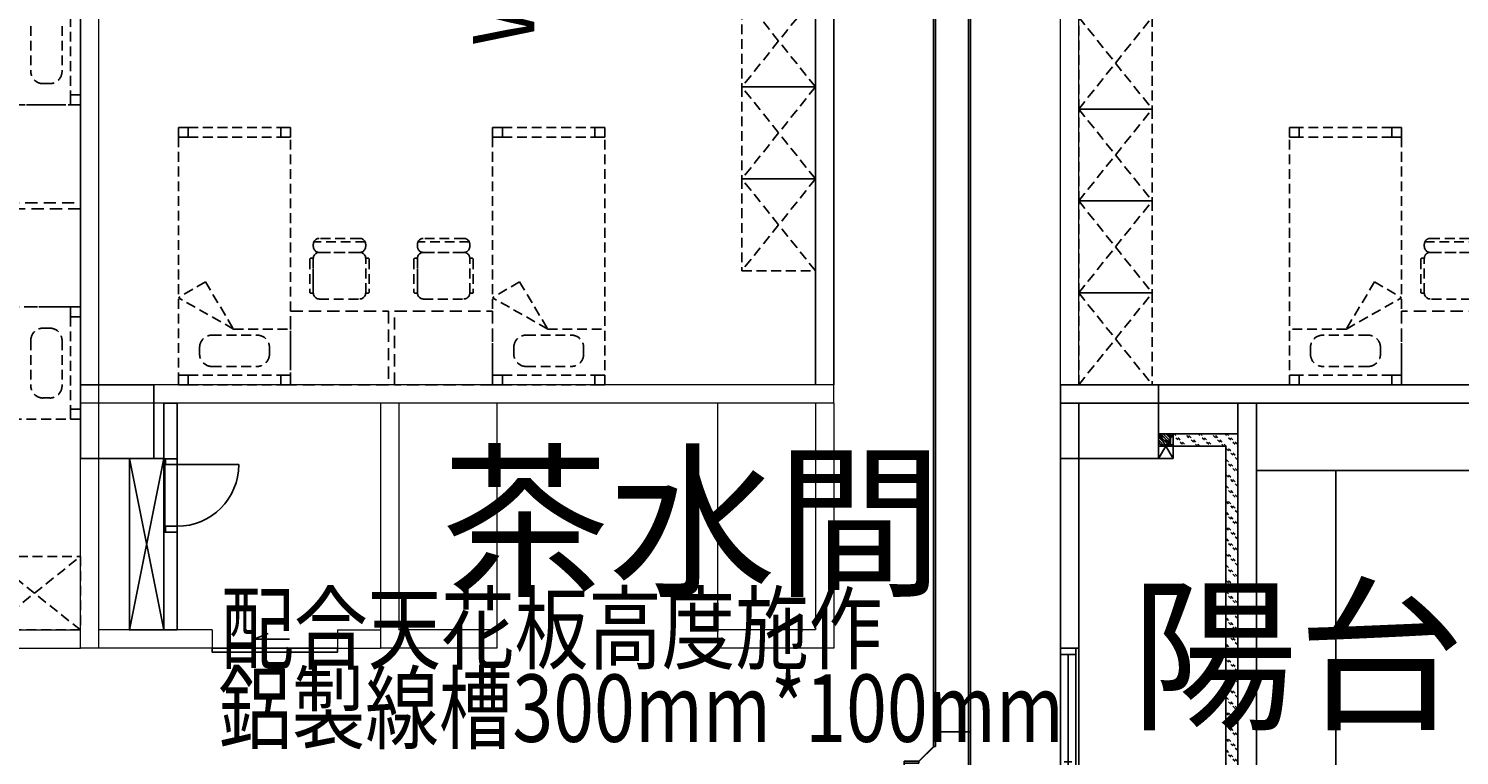
# Model space of a CAD drawing. Units: millimetres. Extents: x -74768 to 187415, y -46115 to 76392.
# Drawn here: x 13409 to 14577, y 11608 to 12201 of the extents above; entities that cross this region are included whole.
import ezdxf
from ezdxf.enums import TextEntityAlignment as Align

# ---------------------------------------------------------------- set-up
doc = ezdxf.new("R2010")
doc.units = ezdxf.units.MM
doc.header["$LTSCALE"] = 80
doc.linetypes.add('生活大樓-2F$0$11', pattern=[0.15, 0.1, -0.05])
doc.linetypes.add('生活大樓-2F$0$HIDDEN2', pattern=[0.1875, 0.125, -0.0625])
doc.layers.get('0').update_dxf_attribs({"color": 1})
for name, color, linetype in [('W', 67, 'Continuous'), ('生活大樓-2F$0$FURNITURE', 8, '生活大樓-2F$0$11'), ('生活大樓-2F$0$Line', 7, 'Continuous'), ('生活大樓-2F$0$w', 67, 'Continuous'), ('生活大樓-2F$0$傢配', 8, '生活大樓-2F$0$11'), ('線槽', 3, 'Continuous')]:
    doc.layers.add(name, color=color, linetype=linetype)
doc.styles.add('CHINA', font='c2.shx', dxfattribs={"width": 0.75, "bigfont": '@china.shx'})
doc.styles.add('標楷體', font='c2.shx', dxfattribs={"bigfont": '@china.shx'})
doc.styles.add('生活大樓-2F$0$C1', font='c2.shx', dxfattribs={"bigfont": '@china.shx'})

# ---------------------------------------------------------------- blocks, each defined once
blk = doc.blocks.new('生活大樓-2F$0$A$C94574785')
at = {"color": 0}
for points in [[(1982.5, 1942.5), (1982.5, 2002.5), (1922.5, 2002.5), (1922.5, 1942.5)], [(2802.5, 2002.5), (2802.5, 1942.5), (2722.5, 1942.5), (2722.5, 2002.5)]]:
    blk.add_lwpolyline(points, close=True, dxfattribs=at)
blk = doc.blocks.new('生活大樓-2F$0$A$Cda43adc4')
at = {"color": 0, "lineweight": 5, "xscale": -1}
blk.add_blockref('生活大樓-2F$0$A$C94574785', (3337.5, 3617.5), dxfattribs=at)
blk = doc.blocks.new('生活大樓-2F$0$A$Ce1cd3be1')
at = {"layer": '生活大樓-2F$0$w', "linetype": 'Continuous', "lineweight": 5}
for p, q in [((0, 0), (0, 615)), ((15, 0), (15, 615)), ((577.5, 15), (15, 15)), ((0, 0), (15, 0)), ((577.5, 0), (15, 0))]:
    blk.add_line(p, q, dxfattribs=at)
at = {"layer": '生活大樓-2F$0$傢配'}
for p, q in [((15, 527), (15, 451.5)), ((23, 527), (23, 451.5)), ((30, 507.7), (30, 470.7)), ((55.5, 507.7), (55.5, 470.7)), ((40, 460.7), (45.5, 460.7)), ((15, 443.5), (217, 443.5)), ((217, 278.5), (15, 278.5)), ((15, 270.5), (15, 195)), ((23, 270.5), (23, 195)), ((40, 261.2), (45.5, 261.2)), ((30, 251.2), (30, 214.2)), ((55.5, 251.2), (55.5, 214.2)), ((40, 204.3), (45.5, 204.3)), ((15, 187), (217, 187))]:
    blk.add_line(p, q, dxfattribs=at)
for points in [[(15, 443.5), (23, 443.5), (23, 451.5), (15, 451.5)], [(15, 270.5), (23, 270.5), (23, 278.5), (15, 278.5)], [(15, 187), (23, 187), (23, 195), (15, 195)]]:
    blk.add_lwpolyline(points, close=True, dxfattribs=at)
at = {"layer": '生活大樓-2F$0$傢配', "linetype": '生活大樓-2F$0$HIDDEN2'}
for points in [[(15, 363.5), (15, 443.5), (75, 443.5), (75, 363.5), (15, 363.5)], [(15, 278.5), (15, 358.5), (75, 358.5), (75, 278.5), (15, 278.5)]]:
    blk.add_lwpolyline(points, dxfattribs=at)
at = {"layer": '生活大樓-2F$0$傢配'}
blk.add_lwpolyline([(15, 15), (90, 15), (90, 75), (15, 75), (15, 15), (90, 75), (90, 15), (15, 75)], dxfattribs=at)
for centre, start, end in [((40, 470.7), 180, 270), ((45.5, 470.7), 270, 0), ((40, 251.2), 90, 180), ((45.5, 251.2), 0, 90), ((40, 214.2), 180, 270), ((45.5, 214.2), 270, 0)]:
    blk.add_arc(centre, 10, start, end, dxfattribs=at)
blk = doc.blocks.new('生活大樓-2F$0$A$Cea93c054')
at = {"layer": '生活大樓-2F$0$w', "linetype": 'Continuous', "lineweight": 0}
for p, q in [((618, 775), (3, 775)), ((3, 775), (3, 760)), ((618, 775), (618, 760)), ((618, 760), (3, 760))]:
    blk.add_line(p, q, dxfattribs=at)
at = {"layer": '生活大樓-2F$0$w', "linetype": 'Continuous'}
for p, q in [((603, 197.5), (603, 760)), ((618, 197.5), (618, 760))]:
    blk.add_line(p, q, dxfattribs=at)
at = {"layer": '生活大樓-2F$0$w', "linetype": 'Continuous', "lineweight": 0}
blk.add_lwpolyline([(3, 760), (18, 760), (18, 417.5), (3, 417.5)], close=True, dxfattribs=at)
at = {"layer": '生活大樓-2F$0$傢配'}
for p, q in [((83, 558), (83, 760)), ((91, 760), (166.5, 760)), ((174.5, 760), (174.5, 558)), ((339.5, 558), (339.5, 760)), ((347.5, 760), (423, 760)), ((431, 760), (431, 558)), ((91, 752), (166.5, 752)), ((347.5, 752), (423, 752)), ((110.3, 745), (147.3, 745)), ((366.8, 745), (403.8, 745)), ((100.3, 735), (100.3, 729.5)), ((157.3, 735), (157.3, 729.5)), ((356.8, 735), (356.8, 729.5)), ((413.8, 735), (413.8, 729.5)), ((128, 714.5), (83, 689)), ((105, 675.9), (128, 714.5)), ((110.3, 719.5), (147.3, 719.5)), ((128, 714.5), (174.5, 714.5)), ((384.5, 714.5), (339.5, 689)), ((361.5, 675.9), (384.5, 714.5)), ((366.8, 719.5), (403.8, 719.5)), ((384.5, 714.5), (431, 714.5)), ((197.9, 690), (231.1, 690)), ((282.9, 690), (316.1, 690)), ((105, 675.9), (83, 689)), ((190.3, 657.7), (190.3, 684.3)), ((191.2, 685.2), (193.1, 685.2)), ((193.1, 685.2), (193.1, 656.7)), ((193.1, 656.7), (193.1, 685.2)), ((235.9, 685.2), (235.9, 656.7)), ((237.8, 685.2), (235.9, 685.2)), ((235.9, 685.2), (235.9, 656.7)), ((238.7, 657.7), (238.7, 684.3)), ((275.3, 657.7), (275.3, 684.3)), ((276.2, 685.2), (278.1, 685.2)), ((278.1, 685.2), (278.1, 656.7)), ((278.1, 656.7), (278.1, 685.2)), ((320.9, 685.2), (320.9, 656.7)), ((322.8, 685.2), (320.9, 685.2)), ((320.9, 685.2), (320.9, 656.7)), ((323.7, 657.7), (323.7, 684.3)), ((361.5, 675.9), (339.5, 689)), ((193.1, 656.7), (191.2, 656.7)), ((235.9, 656.7), (237.8, 656.7)), ((278.1, 656.7), (276.2, 656.7)), ((320.9, 656.7), (322.8, 656.7)), ((193.1, 645.3), (193.1, 647.2)), ((235.5, 643.4), (193.5, 643.4)), ((231.1, 652), (197.9, 652)), ((197.9, 652), (231.1, 652)), ((235.9, 647.2), (235.9, 645.3)), ((278.1, 645.3), (278.1, 647.2)), ((320.5, 643.4), (278.5, 643.4)), ((316.1, 652), (282.9, 652)), ((282.9, 652), (316.1, 652)), ((320.9, 647.2), (320.9, 645.3)), ((231.1, 640.6), (197.9, 640.6)), ((316.1, 640.6), (282.9, 640.6)), ((91, 558), (166.5, 558)), ((91, 550), (166.5, 550)), ((347.5, 558), (423, 558)), ((347.5, 550), (423, 550))]:
    blk.add_line(p, q, dxfattribs=at)
for points in [[(91, 760), (91, 752), (83, 752), (83, 760)], [(174.5, 760), (174.5, 752), (166.5, 752), (166.5, 760)], [(347.5, 760), (347.5, 752), (339.5, 752), (339.5, 760)], [(431, 760), (431, 752), (423, 752), (423, 760)], [(91, 558), (91, 550), (83, 550), (83, 558)], [(174.5, 558), (174.5, 550), (166.5, 550), (166.5, 558)], [(347.5, 558), (347.5, 550), (339.5, 550), (339.5, 558)], [(431, 558), (431, 550), (423, 550), (423, 558)]]:
    blk.add_lwpolyline(points, close=True, dxfattribs=at)
at = {"layer": '生活大樓-2F$0$傢配', "linetype": '生活大樓-2F$0$HIDDEN2'}
for points in [[(254.5, 760), (174.5, 760), (174.5, 700), (254.5, 700), (254.5, 760)], [(339.5, 760), (259.5, 760), (259.5, 700), (339.5, 700), (339.5, 760)]]:
    blk.add_lwpolyline(points, dxfattribs=at)
at = {"layer": '生活大樓-2F$0$傢配'}
for points in [[(603, 667), (603, 592), (543, 592), (543, 667), (603, 667), (543, 592), (603, 592), (543, 667)], [(603, 592), (603, 517), (543, 517), (543, 592), (603, 592), (543, 517), (603, 517), (543, 592)], [(603, 517), (603, 442), (543, 442), (543, 517), (603, 517), (543, 442), (603, 442), (543, 517)]]:
    blk.add_lwpolyline(points, dxfattribs=at)
for centre, radius, start, end in [((110.3, 735), 10, 90, 180), ((147.3, 735), 10, 0, 90), ((366.8, 735), 10, 90, 180), ((403.8, 735), 10, 0, 90), ((110.3, 729.5), 10, 180, 270), ((147.3, 729.5), 10, 270, 0), ((366.8, 729.5), 10, 180, 270), ((403.8, 729.5), 10, 270, 0), ((197.9, 685.2), 4.75, 90, 180), ((231.1, 685.2), 4.75, 0, 90), ((282.9, 685.2), 4.75, 90, 180), ((316.1, 685.2), 4.75, 0, 90), ((191.2, 684.3), 0.951, 90, 180), ((237.8, 684.3), 0.951, 0, 90), ((276.2, 684.3), 0.951, 90, 180), ((322.8, 684.3), 0.951, 0, 90), ((191.2, 657.7), 0.951, 180, 270), ((197.9, 656.7), 4.75, 180, 270), ((231.1, 656.7), 4.75, 270, 0), ((237.8, 657.7), 0.951, 270, 0), ((276.2, 657.7), 0.951, 180, 270), ((282.9, 656.7), 4.75, 180, 270), ((316.1, 656.7), 4.75, 270, 0), ((322.8, 657.7), 0.951, 270, 0), ((197.9, 647.2), 4.75, 90, 180), ((197.9, 645.3), 4.75, 180, 270), ((231.1, 647.2), 4.75, 0, 90), ((231.1, 645.3), 4.75, 270, 0), ((282.9, 647.2), 4.75, 90, 180), ((282.9, 645.3), 4.75, 180, 270), ((316.1, 647.2), 4.75, 0, 90), ((316.1, 645.3), 4.75, 270, 0)]:
    blk.add_arc(centre, radius, start, end, dxfattribs=at)
at = {"layer": '生活大樓-2F$0$w', "linetype": 'Continuous', "style": '生活大樓-2F$0$C1'}
blk.add_text('NEW', height=50, rotation=90, dxfattribs=at).set_placement((373.5, 334.3))
blk = doc.blocks.new('生活大樓-2F$0$落水頭示意圗塊')
h = blk.add_hatch()
h.set_pattern_fill('ANSI31', color=0, scale=0.5, style=0)
h.set_pattern_definition([(45, (2172566.716, -41975.9593), (-1.1225320151, 1.1225320151), [])])
h.paths.add_polyline_path([(5, -12.5), (-5, -12.5), (-5, -22.5), (5, -22.5)])
at = {"color": 0}
blk.add_lwpolyline([(-5, -12.5), (5, -12.5), (5, -22.5), (-5, -22.5)], close=True, dxfattribs=at)
blk.add_circle((0, -17.5), 5, dxfattribs=at)
blk = doc.blocks.new('生活大樓-2F$0$W走廊窗(185)')
for points in [[(-15, -185), (-15, 0)], [(0, -185), (0, 0)], [(-6.3, -180), (-6.3, -5)], [(-9.4, -92.5), (-3.1, -92.5)]]:
    blk.add_lwpolyline(points)
for points in [[(-12.5, -5), (-12.5, 0), (0, 0), (0, -5)], [(-12.5, -185), (-12.5, 0), (0, 0), (0, -185)], [(-12.5, -185), (-12.5, -180), (0, -180), (0, -185)]]:
    blk.add_lwpolyline(points, close=True)
blk = doc.blocks.new('生活大樓-2F$0$生活大樓-轉角茶水間')
at = {"layer": '生活大樓-2F$0$w', "linetype": 'Continuous', "lineweight": 5}
for p, q in [((-600, 0), (-600, -200)), ((-585, 0), (-585, -185)), ((-505, 0), (-505, -185)), ((-325, 0), (-325, -185)), ((-245, 0), (-245, -185)), ((-230, 0), (-230, -200)), ((-585, -185), (-505, -185)), ((-505, -185), (-505, -200)), ((-325, -185), (-245, -185)), ((-325, -185), (-325, -200)), ((-195, -185), (-230, -185)), ((-195, -185), (-195, -200)), ((-92.5, -185), (-92.5, -200)), ((-92.5, -185), (0, -185)), ((-600, -200), (-505, -200)), ((-325, -200), (-230, -200)), ((-195, -200), (-230, -200)), ((-92.5, -200), (0, -200))]:
    blk.add_line(p, q, dxfattribs=at)
at = {"layer": '生活大樓-2F$0$w', "linetype": 'Continuous'}
for points in [[(-64, -185), (-53, -185), (-53, 0), (-64, 0)], [(-53, -185), (-25, -185), (-25, -45), (-53, -45)], [(-92.5, -200), (-92.5, -203), (-195, -203), (-195, -200)]]:
    blk.add_lwpolyline(points, close=True, dxfattribs=at)
for points in [[(-53, -45), (-25, -185)], [(-53, -185), (-25, -45)], [(-155.8, -192.4), (-126.7, -192.4), (-138.2, -187.9)]]:
    blk.add_lwpolyline(points, dxfattribs=at)
blk = doc.blocks.new('生活大樓-2F$0$A$C3a4ab2b5')
at = {"layer": '生活大樓-2F$0$FURNITURE'}
for points in [[(1295, 15), (1220, 15), (1220, 75), (1295, 75), (1295, 15), (1220, 75), (1220, 15), (1295, 75)], [(1370, 15), (1295, 15), (1295, 75), (1370, 75), (1370, 15), (1295, 75), (1295, 15), (1370, 75)], [(1445, 15), (1370, 15), (1370, 75), (1445, 75), (1445, 15), (1370, 75), (1370, 15), (1445, 75)], [(1520, 15), (1445, 15), (1445, 75), (1520, 75), (1520, 15), (1445, 75), (1445, 15), (1520, 75)]]:
    blk.add_lwpolyline(points, dxfattribs=at)
at = {"layer": '生活大樓-2F$0$w', "linetype": 'Continuous', "lineweight": 0}
for p, q in [((1520, 15), (1520, 615)), ((1535, 0), (1535, 615)), ((1520, 15), (1117.5, 15)), ((1535, 0), (1117.5, 0))]:
    blk.add_line(p, q, dxfattribs=at)
at = {"layer": '生活大樓-2F$0$傢配'}
for p, q in [((1403.4, 297.5), (1403.4, 339.5)), ((1400.6, 301.9), (1400.6, 335.1)), ((1412, 301.9), (1412, 335.1)), ((1412, 335.1), (1412, 301.9)), ((1450, 335.1), (1450, 301.9)), ((1407.2, 297.1), (1405.3, 297.1)), ((1445.2, 297.1), (1416.7, 297.1)), ((1416.7, 297.1), (1416.7, 295.2)), ((1445.2, 297.1), (1416.7, 297.1)), ((1417.7, 294.3), (1444.3, 294.3)), ((1445.2, 295.2), (1445.2, 297.1)), ((1310, 270.5), (1310, 195)), ((1318, 278.5), (1520, 278.5)), ((1318, 270.5), (1318, 195)), ((1435.9, 256.5), (1449, 278.5)), ((1474.5, 233.5), (1449, 278.5)), ((1512, 270.5), (1512, 195)), ((1520, 270.5), (1520, 195)), ((1495, 261.3), (1489.5, 261.3)), ((1435.9, 256.5), (1474.5, 233.5)), ((1479.5, 251.3), (1479.5, 214.2)), ((1505, 251.3), (1505, 214.2)), ((1474.5, 233.5), (1474.5, 187)), ((1495, 204.3), (1489.5, 204.3)), ((1520, 187), (1318, 187))]:
    blk.add_line(p, q, dxfattribs=at)
at = {"layer": '生活大樓-2F$0$傢配', "linetype": '生活大樓-2F$0$HIDDEN2'}
blk.add_lwpolyline([(1520, 278.5), (1520, 358.5), (1460, 358.5), (1460, 278.5), (1520, 278.5)], dxfattribs=at)
at = {"layer": '生活大樓-2F$0$傢配'}
for points in [[(1318, 270.5), (1310, 270.5), (1310, 278.5), (1318, 278.5)], [(1520, 270.5), (1512, 270.5), (1512, 278.5), (1520, 278.5)], [(1318, 187), (1310, 187), (1310, 195), (1318, 195)], [(1520, 187), (1512, 187), (1512, 195), (1520, 195)]]:
    blk.add_lwpolyline(points, close=True, dxfattribs=at)
for centre, radius, start, end in [((1405.3, 301.9), 4.75, 180, 270), ((1407.2, 301.9), 4.75, 270, 0), ((1416.7, 301.9), 4.75, 180, 270), ((1417.7, 295.2), 0.951, 180, 270), ((1444.3, 295.2), 0.951, 270, 0), ((1445.2, 301.9), 4.75, 270, 0), ((1489.5, 251.3), 10, 90, 180), ((1495, 251.3), 10, 0, 90), ((1489.5, 214.2), 10, 180, 270), ((1495, 214.2), 10, 270, 0)]:
    blk.add_arc(centre, radius, start, end, dxfattribs=at)
blk = doc.blocks.new('生活大樓-2F$0$DOOR1')
at = {"color": 0}
blk.add_line((0, 0), (0, 1), dxfattribs=at)
blk.add_arc((0, 0), 1, 0, 90, dxfattribs=at)
blk = doc.blocks.new('生活大樓-2F$0$DOOR0')
at = {"color": 0}
for p, q in [((0, 0.05), (0.05, 0.05)), ((0.05, -0.05), (0.05, 0.05)), ((0, -0.05), (0.05, -0.05))]:
    blk.add_line(p, q, dxfattribs=at)
blk = doc.blocks.new('生活大樓-2F$0$A$C95d0b639')
at = {"color": 0}
blk.add_line((0, 0), (0, -60), dxfattribs=at)
for points in [[(10, 0), (0, 0)], [(10, -60), (0, -60)]]:
    blk.add_lwpolyline(points, dxfattribs=at)
for name, p, xscale, yscale, zscale, rotation in [('生活大樓-2F$0$DOOR0', (5.2, 0), 96.7741935483871, 96.7741935483871, 96.7741935483871, 270.0000000000001), ('生活大樓-2F$0$DOOR1', (10, -4.8), 50.32258064516282, 50.32258064516282, 50.32258064516282, 270.0000000000002)]:
    blk.add_blockref(name, p, dxfattribs=dict(at, xscale=xscale, yscale=yscale, zscale=zscale, rotation=rotation))
at = {"color": 0, "extrusion": (0, 0, -1), "xscale": 96.7741935483871, "yscale": 96.7741935483871, "zscale": -96.7741935483871, "rotation": 90.00000000000007}
blk.add_blockref('生活大樓-2F$0$DOOR0', (-5.2, -60), dxfattribs=at)
blk = doc.blocks.new('生活大樓-2F$0$機電檢修門')
at = {"layer": '生活大樓-2F$0$w', "linetype": 'Continuous'}
blk.add_blockref('生活大樓-2F$0$A$C95d0b639', (6029, -4605.3, -2837), dxfattribs=at)
blk = doc.blocks.new('生活大樓-2F$0$雨水管開洞(2)-1111226')
at = {"layer": 'Defpoints'}
blk.add_lwpolyline([(0, 0), (12, -20), (0, -20), (12, 0)], dxfattribs=at)
blk.add_lwpolyline([(0, 0), (12, 0), (12, -20), (0, -20)], close=True, dxfattribs=at)
blk = doc.blocks.new('生活大樓-2F$0$凌-雨水管平面開洞位置-2f')
at = {"layer": '生活大樓-2F$0$Line'}
blk.add_blockref('生活大樓-2F$0$雨水管開洞(2)-1111226', (6285, -5600), dxfattribs=at)
blk = doc.blocks.new('生活大樓-2F', base_point=(161306.3, 160527.3))
at = {"layer": '生活大樓-2F$0$w', "linetype": 'Continuous'}
h = blk.add_hatch(dxfattribs=at)
h.set_pattern_fill('BRICK_DEMOLITION', color=256, angle=180, style=0)
h.set_pattern_definition([(135, (291512.547, 174289.797), (5.38815367, 5.38815367), [2.54, -2.54]), (135, (291510.751, 174289.797), (5.38815367, 5.38815367), [2.54, -2.54])])
edge = h.paths.add_edge_path()
edge.add_line((160706.3, 160197.3), (160826.3, 160197.3))
edge.add_line((160826.3, 160197.3), (160826.3, 160537.3))
edge.add_line((160826.3, 160537.3), (160771.3, 160537.3))
edge.add_line((160771.3, 160537.3), (160771.3, 160547.3))
edge.add_line((160771.3, 160547.3), (160836.3, 160547.3))
edge.add_line((160836.3, 160547.3), (160836.3, 160187.3))
edge.add_line((160836.3, 160187.3), (160706.3, 160187.3))
for points in [[(161306.3, 160527.3), (161226.3, 160527.3), (161226.3, 160572.3), (160851.3, 160572.3), (160851.3, 160517.3), (161336.3, 160517.3), (161336.3, 165202.3), (160851.3, 165202.3), (160851.3, 165147.3), (161226.3, 165147.3), (161226.3, 165192.3), (161306.3, 165192.3), (161306.3, 160527.3)], [(160691.3, 160587.3), (161226.3, 160587.3), (161226.3, 160572.3), (160691.3, 160572.3)], [(160706.3, 160572.3), (160706.3, 160372.3), (160691.3, 160372.3), (160691.3, 160572.3)], [(160836.3, 160572.3), (160706.4, 160572.3), (160706.4, 160187.3), (160836.3, 160187.3)], [(160836.3, 160572.3), (160851.3, 160572.3), (160851.3, 160172.3), (160751.3, 160172.3), (160751.3, 160187.3), (160836.3, 160187.3)]]:
    blk.add_lwpolyline(points, close=True, dxfattribs=at)
for points in [[(160706.3, 160197.3), (160826.3, 160197.3), (160826.3, 160537.3), (160771.3, 160537.3), (160771.3, 160547.3), (160836.3, 160547.3), (160836.3, 160187.3), (160706.3, 160187.3)], [(160916.3, 160517.3), (160916.3, 160107.3), (160786.4, 160107.3)]]:
    blk.add_lwpolyline(points, dxfattribs=at)
at = {"xscale": -1}
blk.add_blockref('生活大樓-2F$0$生活大樓-轉角茶水間', (159906.3, 160572.3), dxfattribs=at)
at = {"layer": '生活大樓-2F$0$w', "linetype": 'Continuous', "lineweight": 5}
for name, p, rotation in [('生活大樓-2F$0$A$Cda43adc4', (161306.3, 166147.3), 180), ('生活大樓-2F$0$A$C3a4ab2b5', (160691.3, 162107.3), 270)]:
    blk.add_blockref(name, p, dxfattribs=dict(at, rotation=rotation))
at = {"layer": '生活大樓-2F$0$w', "linetype": 'Continuous'}
for name, p in [('生活大樓-2F$0$凌-雨水管平面開洞位置-2f', (154486.3, 166147.3)), ('生活大樓-2F$0$機電檢修門', (153931.3, 165132.3))]:
    blk.add_blockref(name, p, dxfattribs=at)
at = {"layer": '生活大樓-2F$0$w', "linetype": 'Continuous', "lineweight": 5, "xscale": -1, "rotation": 180}
blk.add_blockref('生活大樓-2F$0$A$Cea93c054', (159888.3, 161347.3), dxfattribs=at)
at = {"layer": '生活大樓-2F$0$w', "linetype": 'Continuous', "lineweight": 5, "xscale": -1}
blk.add_blockref('生活大樓-2F$0$A$Ce1cd3be1', (159906.3, 160372.3), dxfattribs=at)
at = {"layer": '生活大樓-2F$0$w', "linetype": 'Continuous', "xscale": -1}
blk.add_blockref('生活大樓-2F$0$落水頭示意圗塊', (160776.3, 160559.8), dxfattribs=at)
at = {"layer": '生活大樓-2F$0$w', "linetype": 'Continuous', "extrusion": (0, 0, -1), "xscale": -1, "zscale": -1, "rotation": 180}
blk.add_blockref('生活大樓-2F$0$W走廊窗(185)', (-160691.3, 160187.3), dxfattribs=at)
at = {"layer": '生活大樓-2F$0$w', "linetype": 'Continuous', "lineweight": 5, "style": '生活大樓-2F$0$C1'}
for s, p in [('茶水間', (160186.2, 160425.2)), ('陽台', (160748.5, 160316.3))]:
    blk.add_text(s, height=100, dxfattribs=at).set_placement(p)
blk = doc.blocks.new('*U81')
at = {"color": 0}
for p, q in [((-15, 0), (-15, 5090.9)), ((-15, 5090.9), (15, 5090.9)), ((-13.5, 0), (-13.5, 5090.9)), ((13.5, 0), (13.5, 5090.9)), ((15, 0), (15, 5090.9))]:
    blk.add_line(p, q, dxfattribs=at)
blk = doc.blocks.new('*U74')
at = {"color": 0}
for p, q in [((39, 15), (-39, 15)), ((-39, -15), (-39, 15)), ((39, 13.5), (-39, 13.5)), ((39, -15), (39, 15)), ((-27, -13.5), (-39, -13.5)), ((-27, -15), (-39, -15)), ((-27, -13.5), (-27, -15)), ((-14.7, -27), (-27, -14.7)), ((-15, -27), (-27, -15)), ((14.7, -27), (27, -14.7)), ((15, -27), (27, -15)), ((27, -13.5), (39, -13.5)), ((27, -13.5), (27, -15)), ((27, -15), (39, -15)), ((-15, -39), (-15, -27)), ((-15, -27), (-13.5, -27)), ((-13.5, -39), (-13.5, -27)), ((13.5, -39), (13.5, -27)), ((15, -27), (13.5, -27)), ((15, -39), (15, -27)), ((15, -39), (-15, -39))]:
    blk.add_line(p, q, dxfattribs=at)
at = {"color": 0, "style": '標楷體', "width": 0.7}
blk.add_text('LCN', height=0.00001, dxfattribs=at).set_placement((0, 0), align=Align.MIDDLE)
blk.add_text('LCN', height=0.00001, dxfattribs=at).set_placement((0, 0), align=Align.MIDDLE)
blk.add_text('LCN', height=0.00001, dxfattribs=at).set_placement((0, 0), align=Align.MIDDLE)
blk.add_text('LCN', height=0.00001, dxfattribs=at).set_placement((0, 0), align=Align.MIDDLE)
blk.add_text('LCN', height=0.00001, dxfattribs=at).set_placement((0, 0), align=Align.MIDDLE)
blk.add_text('LCN', height=0.00001, dxfattribs=at).set_placement((0, 0), align=Align.MIDDLE)
blk.add_text('LCN', height=0.00001, dxfattribs=at).set_placement((0, 0), align=Align.MIDDLE)
blk.add_text('LCN', height=0.00001, dxfattribs=at).set_placement((0, 0), align=Align.MIDDLE)
blk.add_text('LCN', height=0.00001, dxfattribs=at).set_placement((0, 0), align=Align.MIDDLE)
blk.add_text('LCN', height=0.00001, dxfattribs=at).set_placement((0, 0), align=Align.MIDDLE)

msp = doc.modelspace()

# ---------------------------------------------------------------- block references
at = {"layer": 'W'}
msp.add_blockref('生活大樓-2F', (14866.721, 11850.652), dxfattribs=at)
at = {"layer": '線槽', "ltscale": 10, "rotation": 180}
msp.add_blockref('*U81', (14163.28, 16718.431), dxfattribs=at)
at = {"layer": '線槽', "ltscale": 10, "xscale": -1, "rotation": 270}
msp.add_blockref('*U74', (14163.279, 11588.518), dxfattribs=at)

# ---------------------------------------------------------------- texts
at = {"layer": '線槽', "ltscale": 10, "style": 'CHINA', "width": 0.8}
for s, p in [('配合天花板高度施作', (13566.145, 11684.358, 0)), ('鋁製線槽300mm*100mm', (13564.237, 11619.354, 0))]:
    msp.add_text(s, height=55, dxfattribs=at).set_placement(p)

doc.saveas('drawing.dxf')
